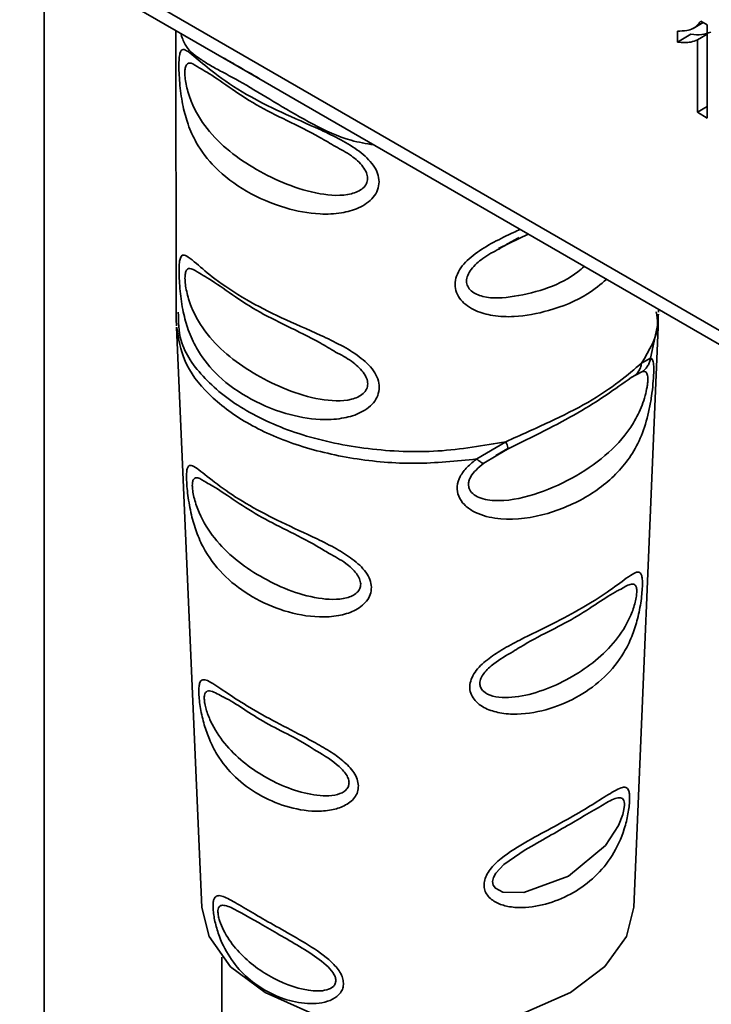
# Paper-space layout 'Blatt1' of a CAD drawing. Units: millimetres. Extents: x 0 to 8400, y 0 to 5940.
# Drawn here: x 6575 to 6591, y 2271 to 2294 of the extents above; entities that cross this region are included whole.
import ezdxf

# ---------------------------------------------------------------- set-up
doc = ezdxf.new("R2010")
doc.units = ezdxf.units.MM

psp = doc.layouts.new('Blatt1')

# ---------------------------------------------------------------- linework, layer by layer
at = {"color": 7, "linetype": 'Continuous', "lineweight": 35, "ltscale": 20}
for p, q in [((6574.634, 2296.686), (6599.24, 2282.481)), ((6574.841, 2296.228), (6579.515, 2293.531)), ((6575.215, 2296.013), (6575.215, 2239.302)), ((6590.879, 2294.42), (6591.031, 2294.333)), ((6578.36, 2294.197), (6578.366, 2287.481)), ((6590.325, 2293.924), (6590.324, 2294.186)), ((6590.698, 2294.25), (6590.936, 2294.388)), ((6591.031, 2294.333), (6591.033, 2292.113)), ((6590.325, 2293.924), (6590.643, 2294.108)), ((6591.031, 2294.115), (6590.796, 2293.979)), ((6590.797, 2292.249), (6590.796, 2293.979)), ((6579.515, 2293.531), (6594.01, 2285.162)), ((6591.033, 2292.385), (6590.797, 2292.249)), ((6591.033, 2292.113), (6590.797, 2292.249)), ((6586.055, 2289.006), (6586.548, 2289.246)), ((6586.548, 2289.246), (6586.759, 2289.349)), ((6589.866, 2287.485), (6589.866, 2287.555)), ((6578.374, 2287.127), (6578.978, 2273.301)), ((6589.279, 2273.31), (6589.859, 2287.131)), ((6589.682, 2286.387), (6589.837, 2287.128)), ((6589.464, 2286.27), (6589.682, 2286.387)), ((6589.219, 2285.93), (6589.322, 2285.984)), ((6589.322, 2285.984), (6589.491, 2286.074)), ((6585.535, 2283.988), (6586.229, 2284.4)), ((6585.993, 2284.072), (6586.277, 2284.235)), ((6585.997, 2284.06), (6586.266, 2284.222)), ((6585.705, 2283.884), (6585.997, 2284.06)), ((6579.458, 2272.119), (6579.458, 2236.853))]:
    psp.add_line(p, q, dxfattribs=at)
at = {"color": 7, "linetype": 'Continuous', "lineweight": 35, "ltscale": 20, "flags": 128}
for points in [[(6589.057, 2275.736), (6589.045, 2275.633), (6589.015, 2275.512), (6588.914, 2275.256), (6588.602, 2274.776), (6587.722, 2274.048), (6586.658, 2273.653), (6586.157, 2273.664), (6585.979, 2273.758), (6585.927, 2273.832), (6585.912, 2273.919), (6585.933, 2274.016), (6585.99, 2274.12), (6586.178, 2274.32), (6586.692, 2274.676), (6586.692, 2274.676)], [(6578.978, 2273.301), (6579.152, 2272.606), (6579.666, 2271.888), (6580.485, 2271.272), (6581.552, 2270.799), (6582.795, 2270.502), (6584.128, 2270.402), (6585.462, 2270.504), (6586.705, 2270.802), (6587.772, 2271.276), (6588.59, 2271.893), (6589.105, 2272.611), (6589.279, 2273.31)]]:
    psp.add_lwpolyline(points, dxfattribs=at)
at = {"color": 7, "linetype": 'Continuous', "lineweight": 35, "ltscale": 20}
for points, knots in [([(6590.324, 2294.186), (6590.398, 2294.187), (6590.528, 2294.19), (6590.73, 2294.246), (6590.822, 2294.354), (6590.879, 2294.42)], [0, 0, 0, 0, 0.332364, 0.587927, 1, 1, 1, 1]), ([(6583.08, 2291.472), (6582.897, 2291.503), (6582.388, 2291.588), (6581.621, 2291.961), (6580.786, 2292.441), (6580.023, 2292.915), (6579.49, 2293.197), (6579.141, 2293.388), (6578.842, 2293.581), (6578.59, 2293.78), (6578.505, 2294.039), (6578.474, 2294.131)], [0, 0, 0, 0, 0.078503, 0.219286, 0.360092, 0.499916, 0.639764, 0.710139, 0.780685, 0.92149, 1, 1, 1, 1]), ([(6590.796, 2293.979), (6590.745, 2293.958), (6590.65, 2293.919), (6590.489, 2293.905), (6590.38, 2293.917), (6590.325, 2293.924)], [0, 0, 0, 0, 0.362457, 0.678819, 1, 1, 1, 1]), ([(6591.114, 2294.163), (6591.046, 2294.136), (6590.904, 2294.081), (6590.732, 2294.099), (6590.643, 2294.108)], [0, 0, 0, 0, 0.480899, 1, 1, 1, 1]), ([(6583.206, 2290.593), (6583.199, 2290.527), (6583.183, 2290.394), (6583.036, 2290.159), (6582.736, 2289.954), (6582.286, 2289.832), (6581.686, 2289.809), (6580.889, 2289.961), (6580.016, 2290.342), (6579.309, 2290.874), (6578.88, 2291.429), (6578.651, 2291.931), (6578.523, 2292.386), (6578.461, 2292.801), (6578.437, 2293.133), (6578.43, 2293.357), (6578.436, 2293.536), (6578.46, 2293.703), (6578.522, 2293.768), (6578.65, 2293.705), (6578.878, 2293.513), (6579.307, 2293.147), (6579.988, 2292.688), (6580.857, 2292.247), (6581.649, 2291.91), (6582.289, 2291.604), (6582.736, 2291.337), (6583.039, 2291.055), (6583.184, 2290.795), (6583.199, 2290.66), (6583.206, 2290.593)], [0, 0, 0, 0, 0.014551, 0.029345, 0.059605, 0.088458, 0.122503, 0.178474, 0.249998, 0.321536, 0.377491, 0.411517, 0.440373, 0.470653, 0.485445, 0.499991, 0.514559, 0.529348, 0.559623, 0.588464, 0.622506, 0.678399, 0.749993, 0.814297, 0.878608, 0.910507, 0.941204, 0.970829, 0.985676, 1, 1, 1, 1]), ([(6579.517, 2293.536), (6579.629, 2293.469), (6579.869, 2293.326), (6580.18, 2293.151), (6580.348, 2293.058)], [0, 0, 0, 0, 0.46283, 1, 1, 1, 1]), ([(6582.931, 2290.674), (6582.926, 2290.631), (6582.914, 2290.542), (6582.791, 2290.396), (6582.423, 2290.241), (6581.48, 2290.305), (6580.227, 2290.849), (6579.242, 2291.595), (6578.794, 2292.311), (6578.658, 2292.69), (6578.61, 2292.871), (6578.58, 2293.043), (6578.569, 2293.197), (6578.579, 2293.316), (6578.622, 2293.417), (6578.718, 2293.444), (6578.846, 2293.357), (6578.915, 2293.31)], [0, 0, 0, 0, 0.019602, 0.041072, 0.087746, 0.194816, 0.428855, 0.662891, 0.769938, 0.794977, 0.816869, 0.83836, 0.857932, 0.877639, 0.899019, 0.945719, 1, 1, 1, 1]), ([(6578.915, 2293.31), (6578.975, 2293.278), (6579.302, 2293.1), (6580.234, 2292.369), (6581.37, 2291.906), (6582.041, 2291.507), (6582.165, 2291.434)], [0, 0, 0, 0, 0.091996, 0.499993, 0.908016, 1, 1, 1, 1]), ([(6582.165, 2291.434), (6582.294, 2291.366), (6582.535, 2291.241), (6582.79, 2291.01), (6582.913, 2290.814), (6582.926, 2290.72), (6582.931, 2290.674)], [0, 0, 0, 0, 0.382102, 0.710871, 0.861939, 1, 1, 1, 1]), ([(6588.632, 2288.267), (6588.487, 2288.148), (6588.099, 2287.829), (6587.332, 2287.52), (6586.54, 2287.363), (6585.939, 2287.386), (6585.489, 2287.507), (6585.186, 2287.712), (6585.044, 2287.947), (6585.004, 2288.145), (6585.043, 2288.349), (6585.183, 2288.61), (6585.492, 2288.894), (6585.937, 2289.159), (6586.313, 2289.341), (6586.519, 2289.433), (6586.572, 2289.457)], [0, 0, 0, 0, 0.1001374, 0.2683987, 0.400002, 0.4800375, 0.5479388, 0.6191218, 0.6539229, 0.6881518, 0.7222304, 0.7570143, 0.8269475, 0.900227, 0.974309, 1, 1, 1, 1]), ([(6586.074, 2288.997), (6586.194, 2289.071), (6586.357, 2289.169), (6586.503, 2289.243), (6586.54, 2289.262)], [0, 0, 0, 0, 0.741311, 1, 1, 1, 1]), ([(6583.211, 2285.697), (6583.203, 2285.631), (6583.188, 2285.497), (6583.04, 2285.262), (6582.741, 2285.057), (6582.291, 2284.935), (6581.691, 2284.912), (6580.894, 2285.064), (6580.02, 2285.446), (6579.313, 2285.977), (6578.884, 2286.532), (6578.656, 2287.034), (6578.527, 2287.489), (6578.465, 2287.905), (6578.441, 2288.236), (6578.434, 2288.46), (6578.44, 2288.639), (6578.464, 2288.806), (6578.526, 2288.871), (6578.654, 2288.808), (6578.883, 2288.616), (6579.311, 2288.251), (6579.993, 2287.791), (6580.862, 2287.351), (6581.653, 2287.013), (6582.294, 2286.707), (6582.74, 2286.44), (6583.043, 2286.158), (6583.188, 2285.898), (6583.203, 2285.763), (6583.211, 2285.697)], [0, 0, 0, 0, 0.014551, 0.029345, 0.059605, 0.088458, 0.122503, 0.178474, 0.249998, 0.321536, 0.377491, 0.411517, 0.440373, 0.470653, 0.485445, 0.499991, 0.514559, 0.529348, 0.559623, 0.588464, 0.622506, 0.678399, 0.749993, 0.814297, 0.878608, 0.910507, 0.941204, 0.970829, 0.985676, 1, 1, 1, 1]), ([(6588.099, 2288.575), (6588.048, 2288.531), (6587.611, 2288.156), (6586.733, 2287.87), (6585.804, 2287.794), (6585.431, 2287.948), (6585.313, 2288.095), (6585.282, 2288.225), (6585.313, 2288.368), (6585.431, 2288.563), (6585.694, 2288.798), (6585.939, 2288.927), (6586.074, 2288.997)], [0, 0, 0, 0, 0.05102, 0.438474, 0.615742, 0.693028, 0.728529, 0.761036, 0.793451, 0.829024, 0.906323, 1, 1, 1, 1]), ([(6582.936, 2285.778), (6582.93, 2285.735), (6582.918, 2285.645), (6582.795, 2285.499), (6582.427, 2285.344), (6581.484, 2285.408), (6580.231, 2285.953), (6579.246, 2286.699), (6578.798, 2287.414), (6578.662, 2287.793), (6578.615, 2287.974), (6578.584, 2288.146), (6578.573, 2288.3), (6578.584, 2288.419), (6578.627, 2288.52), (6578.722, 2288.547), (6578.85, 2288.46), (6578.919, 2288.414)], [0, 0, 0, 0, 0.019602, 0.041072, 0.087746, 0.194816, 0.428855, 0.662891, 0.769938, 0.794977, 0.816869, 0.83836, 0.857932, 0.877639, 0.899019, 0.945719, 1, 1, 1, 1]), ([(6578.919, 2288.414), (6578.979, 2288.381), (6579.306, 2288.203), (6580.238, 2287.472), (6581.375, 2287.009), (6582.046, 2286.611), (6582.169, 2286.537)], [0, 0, 0, 0, 0.091996, 0.499993, 0.908016, 1, 1, 1, 1]), ([(6578.367, 2287.54), (6578.367, 2287.476), (6578.367, 2287.349), (6578.371, 2287.223), (6578.373, 2287.159)], [0, 0, 0, 0, 0.5000223, 1, 1, 1, 1]), ([(6578.417, 2287.486), (6578.42, 2287.259), (6578.428, 2286.71), (6578.996, 2285.885), (6579.99, 2285.104), (6581.348, 2284.521), (6582.929, 2284.192), (6584.625, 2284.12), (6585.694, 2284.306), (6586.229, 2284.4)], [0, 0, 0, 0, 0.10486, 0.25405, 0.40324, 0.55243, 0.70162, 0.85081, 1, 1, 1, 1]), ([(6589.464, 2286.27), (6589.652, 2286.579), (6589.897, 2286.98), (6589.831, 2287.397), (6589.816, 2287.492)], [0, 0, 0, 0, 0.770952, 1, 1, 1, 1]), ([(6589.856, 2287.074), (6589.859, 2287.134), (6589.864, 2287.256), (6589.865, 2287.377), (6589.866, 2287.438)], [0, 0, 0, 0, 0.499983, 1, 1, 1, 1]), ([(6578.385, 2287.118), (6578.425, 2286.85), (6578.508, 2286.295), (6579.101, 2285.514), (6580.008, 2284.828), (6581.198, 2284.3), (6582.578, 2283.969), (6584.068, 2283.838), (6585.046, 2283.938), (6585.535, 2283.988)], [0, 0, 0, 0, 0.135225, 0.279354, 0.423483, 0.567613, 0.711742, 0.855871, 1, 1, 1, 1]), ([(6582.169, 2286.537), (6582.298, 2286.47), (6582.539, 2286.344), (6582.795, 2286.113), (6582.918, 2285.917), (6582.93, 2285.823), (6582.936, 2285.778)], [0, 0, 0, 0, 0.382102, 0.710871, 0.861939, 1, 1, 1, 1]), ([(6589.682, 2286.387), (6589.699, 2286.38), (6589.733, 2286.365), (6589.755, 2286.252), (6589.758, 2286.054), (6589.741, 2285.783), (6589.706, 2285.48), (6589.635, 2285.069), (6589.442, 2284.402), (6588.977, 2283.677), (6588.156, 2283.038), (6587.127, 2282.608), (6586.147, 2282.5), (6585.511, 2282.684), (6585.23, 2282.89), (6585.089, 2283.092), (6585.05, 2283.331), (6585.127, 2283.575), (6585.298, 2283.8), (6585.455, 2283.925), (6585.535, 2283.988)], [0, 0, 0, 0, 0.0309446, 0.0609891, 0.0904979, 0.1199062, 0.14975, 0.1804084, 0.2431347, 0.3710723, 0.4999938, 0.6307701, 0.7568648, 0.8195976, 0.8502456, 0.8800822, 0.9094986, 0.9390108, 0.9690578, 1, 1, 1, 1]), ([(6586.229, 2284.4), (6586.582, 2284.557), (6587.287, 2284.873), (6588.208, 2285.325), (6588.973, 2285.848), (6589.3, 2286.13), (6589.464, 2286.27)], [0, 0, 0, 0, 0.249513, 0.500003, 0.750494, 1, 1, 1, 1]), ([(6589.219, 2285.93), (6589.25, 2285.947), (6589.314, 2285.981), (6589.389, 2286.062), (6589.443, 2286.159), (6589.457, 2286.234), (6589.464, 2286.27)], [0, 0, 0, 0, 0.246339, 0.5, 0.753661, 1, 1, 1, 1]), ([(6589.491, 2286.074), (6589.514, 2286.094), (6589.562, 2286.135), (6589.618, 2286.211), (6589.661, 2286.296), (6589.675, 2286.357), (6589.682, 2286.387)], [0, 0, 0, 0, 0.2477725, 0.4999916, 0.7522151, 1, 1, 1, 1]), ([(6589.491, 2286.074), (6589.516, 2286.076), (6589.564, 2286.078), (6589.6, 2286.023), (6589.614, 2285.949), (6589.617, 2285.878), (6589.611, 2285.793), (6589.593, 2285.666), (6589.551, 2285.483), (6589.451, 2285.183), (6589.196, 2284.675), (6588.694, 2284.11), (6587.929, 2283.568), (6587.041, 2283.154), (6586.236, 2282.963), (6585.702, 2283.014), (6585.471, 2283.123), (6585.375, 2283.226), (6585.34, 2283.323), (6585.335, 2283.401), (6585.353, 2283.484), (6585.405, 2283.596), (6585.52, 2283.739), (6585.64, 2283.833), (6585.705, 2283.884)], [0, 0, 0, 0, 0.029774, 0.055062, 0.067597, 0.079561, 0.091462, 0.103816, 0.128701, 0.157943, 0.22018, 0.356935, 0.500003, 0.643079, 0.779826, 0.842066, 0.871293, 0.896176, 0.908537, 0.920441, 0.932405, 0.944938, 0.970237, 1, 1, 1, 1]), ([(6586.266, 2284.222), (6586.86, 2284.513), (6588.049, 2285.095), (6588.829, 2285.651), (6589.219, 2285.93)], [0, 0, 0, 0, 0.500002, 1, 1, 1, 1]), ([(6586.229, 2284.4), (6586.24, 2284.373), (6586.26, 2284.319), (6586.276, 2284.261), (6586.279, 2284.225), (6586.27, 2284.223), (6586.266, 2284.222)], [0, 0, 0, 0, 0.24632, 0.499975, 0.753643, 1, 1, 1, 1]), ([(6585.535, 2283.988), (6585.553, 2283.973), (6585.59, 2283.941), (6585.637, 2283.908), (6585.677, 2283.887), (6585.695, 2283.885), (6585.705, 2283.884)], [0, 0, 0, 0, 0.247775, 0.499995, 0.752217, 1, 1, 1, 1]), ([(6583.023, 2280.931), (6583.018, 2280.872), (6583.007, 2280.752), (6582.882, 2280.541), (6582.621, 2280.354), (6582.222, 2280.237), (6581.648, 2280.204), (6580.926, 2280.344), (6580.164, 2280.683), (6579.525, 2281.154), (6579.109, 2281.672), (6578.869, 2282.176), (6578.735, 2282.601), (6578.662, 2282.984), (6578.627, 2283.284), (6578.613, 2283.487), (6578.613, 2283.647), (6578.631, 2283.798), (6578.691, 2283.858), (6578.817, 2283.799), (6579.053, 2283.615), (6579.461, 2283.287), (6580.099, 2282.874), (6580.861, 2282.479), (6581.588, 2282.154), (6582.171, 2281.863), (6582.583, 2281.608), (6582.86, 2281.354), (6582.998, 2281.114), (6583.015, 2280.992), (6583.023, 2280.931)], [0, 0, 0, 0, 0.0145307, 0.0292922, 0.0594903, 0.0884453, 0.1222882, 0.1860205, 0.2499808, 0.3139389, 0.3776648, 0.4114997, 0.4404523, 0.470629, 0.4853819, 0.4999167, 0.5144784, 0.5292721, 0.5595578, 0.5907194, 0.6224484, 0.6861252, 0.7499839, 0.8138426, 0.8775395, 0.9114519, 0.9404147, 0.9706662, 0.9854515, 1, 1, 1, 1]), ([(6582.767, 2281.009), (6582.763, 2280.971), (6582.754, 2280.89), (6582.648, 2280.76), (6582.324, 2280.618), (6581.475, 2280.663), (6580.328, 2281.147), (6579.415, 2281.854), (6578.96, 2282.562), (6578.812, 2282.978), (6578.764, 2283.196), (6578.749, 2283.336), (6578.754, 2283.443), (6578.791, 2283.534), (6578.885, 2283.558), (6579.013, 2283.474), (6579.086, 2283.426)], [0, 0, 0, 0, 0.019471, 0.040881, 0.087349, 0.193717, 0.426279, 0.658789, 0.76507, 0.811451, 0.832825, 0.852285, 0.871879, 0.893098, 0.93954, 1, 1, 1, 1]), ([(6579.086, 2283.426), (6579.136, 2283.4), (6579.437, 2283.243), (6580.296, 2282.59), (6581.32, 2282.158), (6581.918, 2281.794), (6582.016, 2281.735)], [0, 0, 0, 0, 0.082805, 0.50072, 0.918628, 1, 1, 1, 1]), ([(6582.016, 2281.735), (6582.15, 2281.663), (6582.385, 2281.537), (6582.635, 2281.313), (6582.749, 2281.135), (6582.761, 2281.05), (6582.767, 2281.009)], [0, 0, 0, 0, 0.412541, 0.725104, 0.86838, 1, 1, 1, 1]), ([(6589.485, 2280.945), (6589.481, 2280.886), (6589.474, 2280.765), (6589.438, 2280.483), (6589.363, 2280.127), (6589.23, 2279.73), (6588.995, 2279.257), (6588.599, 2278.769), (6588, 2278.326), (6587.291, 2278.013), (6586.624, 2277.888), (6586.097, 2277.921), (6585.733, 2278.031), (6585.493, 2278.207), (6585.384, 2278.403), (6585.359, 2278.568), (6585.397, 2278.74), (6585.519, 2278.966), (6585.774, 2279.21), (6586.151, 2279.457), (6586.688, 2279.743), (6587.358, 2280.062), (6588.066, 2280.437), (6588.664, 2280.817), (6589.056, 2281.114), (6589.283, 2281.269), (6589.406, 2281.31), (6589.466, 2281.245), (6589.487, 2281.104), (6589.485, 2280.998), (6589.485, 2280.945)], [0, 0, 0, 0, 0.0143065, 0.0292934, 0.0594548, 0.0885067, 0.1222029, 0.1859684, 0.2499842, 0.3140008, 0.3777588, 0.4114746, 0.4405067, 0.4706604, 0.4856917, 0.4999352, 0.5144818, 0.5292607, 0.5595101, 0.5884551, 0.6223634, 0.6860755, 0.749998, 0.8139224, 0.8776493, 0.9114648, 0.9404778, 0.9707005, 0.9854709, 1, 1, 1, 1]), ([(6589.351, 2280.806), (6589.348, 2280.766), (6589.341, 2280.682), (6589.292, 2280.477), (6589.149, 2280.092), (6588.713, 2279.427), (6587.857, 2278.761), (6586.791, 2278.316), (6586.013, 2278.28), (6585.715, 2278.411), (6585.623, 2278.534), (6585.602, 2278.642), (6585.63, 2278.762), (6585.732, 2278.929), (6585.991, 2279.167), (6586.24, 2279.306), (6586.395, 2279.393)], [0, 0, 0, 0, 0.0192179, 0.0402355, 0.0859485, 0.1905967, 0.4194143, 0.6481906, 0.75278, 0.7984254, 0.8194651, 0.8386027, 0.8578319, 0.8787536, 0.9244418, 1, 1, 1, 1]), ([(6586.395, 2279.393), (6586.453, 2279.43), (6586.972, 2279.759), (6587.891, 2280.153), (6588.674, 2280.744), (6588.948, 2280.873), (6588.978, 2280.887)], [0, 0, 0, 0, 0.0567428, 0.5001925, 0.9436263, 1, 1, 1, 1]), ([(6588.978, 2280.887), (6589.067, 2280.941), (6589.209, 2281.028), (6589.313, 2280.999), (6589.35, 2280.913), (6589.351, 2280.84), (6589.351, 2280.806)], [0, 0, 0, 0, 0.468875, 0.751503, 0.881281, 1, 1, 1, 1]), ([(6582.714, 2276.2), (6582.71, 2276.15), (6582.702, 2276.048), (6582.6, 2275.869), (6582.385, 2275.709), (6582.056, 2275.608), (6581.578, 2275.576), (6580.97, 2275.688), (6580.318, 2275.975), (6579.761, 2276.386), (6579.387, 2276.842), (6579.161, 2277.282), (6579.03, 2277.649), (6578.955, 2277.977), (6578.919, 2278.234), (6578.906, 2278.406), (6578.907, 2278.545), (6578.93, 2278.679), (6578.992, 2278.742), (6579.113, 2278.713), (6579.332, 2278.583), (6579.703, 2278.322), (6580.258, 2277.977), (6580.911, 2277.625), (6581.524, 2277.318), (6582.011, 2277.04), (6582.352, 2276.802), (6582.58, 2276.569), (6582.694, 2276.358), (6582.707, 2276.252), (6582.714, 2276.2)], [0, 0, 0, 0, 0.014222, 0.029237, 0.059372, 0.088423, 0.122087, 0.185874, 0.249963, 0.314046, 0.377829, 0.411506, 0.440538, 0.470649, 0.485633, 0.499915, 0.514246, 0.529225, 0.559441, 0.588398, 0.622253, 0.685997, 0.74999, 0.813981, 0.877724, 0.911506, 0.940519, 0.97071, 0.985734, 1, 1, 1, 1]), ([(6582.491, 2276.274), (6582.487, 2276.242), (6582.48, 2276.173), (6582.393, 2276.062), (6582.125, 2275.941), (6581.417, 2275.973), (6580.44, 2276.376), (6579.644, 2276.997), (6579.232, 2277.614), (6579.093, 2277.97), (6579.048, 2278.155), (6579.034, 2278.275), (6579.04, 2278.367), (6579.075, 2278.45), (6579.196, 2278.481), (6579.357, 2278.389), (6579.467, 2278.326)], [0, 0, 0, 0, 0.018692, 0.039266, 0.083924, 0.186193, 0.40975, 0.633264, 0.73547, 0.780056, 0.800572, 0.819323, 0.838151, 0.858549, 0.903187, 1, 1, 1, 1]), ([(6579.467, 2278.326), (6579.473, 2278.324), (6579.712, 2278.22), (6580.414, 2277.695), (6581.213, 2277.354), (6581.64, 2277.073), (6581.65, 2277.066)], [0, 0, 0, 0, 0.012292, 0.5006, 0.988832, 1, 1, 1, 1]), ([(6581.65, 2277.066), (6581.836, 2276.958), (6582.109, 2276.799), (6582.381, 2276.54), (6582.475, 2276.383), (6582.486, 2276.31), (6582.491, 2276.274)], [0, 0, 0, 0, 0.53734, 0.783536, 0.89643, 1, 1, 1, 1]), ([(6589.181, 2275.854), (6589.178, 2275.804), (6589.171, 2275.703), (6589.134, 2275.468), (6589.027, 2275.039), (6588.778, 2274.508), (6588.367, 2274.017), (6587.855, 2273.639), (6587.263, 2273.379), (6586.717, 2273.28), (6586.289, 2273.311), (6585.997, 2273.403), (6585.806, 2273.547), (6585.72, 2273.709), (6585.7, 2273.847), (6585.73, 2273.994), (6585.827, 2274.188), (6586.123, 2274.503), (6586.675, 2274.846), (6587.321, 2275.192), (6587.914, 2275.519), (6588.423, 2275.829), (6588.768, 2276.054), (6588.976, 2276.16), (6589.095, 2276.177), (6589.157, 2276.112), (6589.181, 2275.989), (6589.181, 2275.899), (6589.181, 2275.854)], [0, 0, 0, 0, 0.014521, 0.029251, 0.059369, 0.121778, 0.185634, 0.249832, 0.314028, 0.377889, 0.411437, 0.440593, 0.47069, 0.485412, 0.499929, 0.514466, 0.529219, 0.559414, 0.621911, 0.685725, 0.749831, 0.813936, 0.877765, 0.911431, 0.940555, 0.970721, 0.985471, 1, 1, 1, 1]), ([(6588.637, 2275.8), (6588.746, 2275.857), (6588.902, 2275.939), (6589.021, 2275.902), (6589.055, 2275.826), (6589.057, 2275.765), (6589.057, 2275.736)], [0, 0, 0, 0, 0.550036, 0.789419, 0.899182, 1, 1, 1, 1]), ([(6586.692, 2274.676), (6587.065, 2274.887), (6587.811, 2275.31), (6588.361, 2275.637), (6588.637, 2275.8)], [0, 0, 0, 0, 0.500004, 1, 1, 1, 1]), ([(6582.357, 2271.496), (6582.354, 2271.454), (6582.348, 2271.371), (6582.271, 2271.228), (6582.031, 2271.046), (6581.562, 2270.978), (6580.998, 2271.08), (6580.471, 2271.311), (6580.01, 2271.651), (6579.632, 2272.093), (6579.396, 2272.569), (6579.29, 2272.952), (6579.256, 2273.158), (6579.243, 2273.298), (6579.247, 2273.412), (6579.27, 2273.527), (6579.361, 2273.614), (6579.587, 2273.53), (6579.96, 2273.308), (6580.419, 2273.036), (6580.947, 2272.739), (6581.517, 2272.415), (6582, 2272.092), (6582.254, 2271.802), (6582.341, 2271.625), (6582.352, 2271.539), (6582.357, 2271.496)], [0, 0, 0, 0, 0.01451, 0.029227, 0.05937, 0.121754, 0.185657, 0.249969, 0.31428, 0.37821, 0.440576, 0.470676, 0.485428, 0.499949, 0.514463, 0.529223, 0.559411, 0.621892, 0.685766, 0.749984, 0.8142, 0.87808, 0.940566, 0.970729, 0.985473, 1, 1, 1, 1]), ([(6582.174, 2271.563), (6582.171, 2271.536), (6582.166, 2271.48), (6582.099, 2271.391), (6581.891, 2271.296), (6581.336, 2271.318), (6580.552, 2271.638), (6579.892, 2272.152), (6579.536, 2272.657), (6579.411, 2272.944), (6579.372, 2273.094), (6579.36, 2273.191), (6579.366, 2273.267), (6579.397, 2273.337), (6579.511, 2273.372), (6579.859, 2273.219), (6580.517, 2272.819), (6581.304, 2272.385), (6581.871, 2272.01), (6582.089, 2271.782), (6582.162, 2271.651), (6582.17, 2271.591), (6582.174, 2271.563)], [0, 0, 0, 0, 0.0114361, 0.0239514, 0.0512386, 0.1136247, 0.2499982, 0.3863829, 0.4487222, 0.4759504, 0.488486, 0.4999236, 0.5113698, 0.5238508, 0.5511019, 0.6135772, 0.7500146, 0.8864413, 0.9488977, 0.9760927, 0.9885539, 1, 1, 1, 1])]:
    psp.add_open_spline(points, degree=3, knots=knots, dxfattribs=at)

doc.saveas('drawing.dxf')
